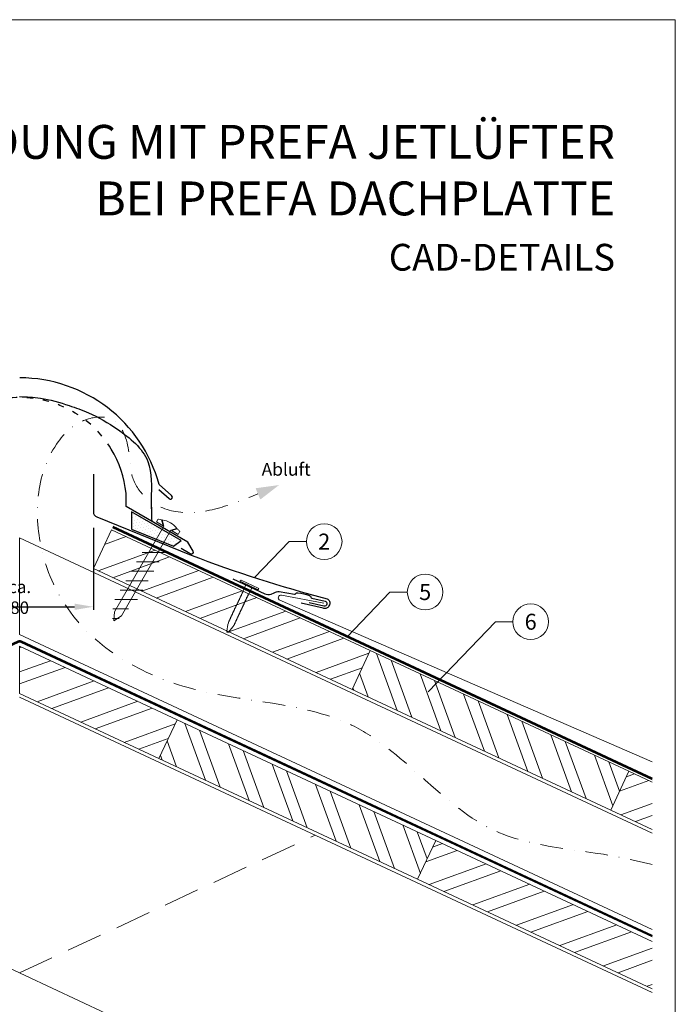
# Model space of a CAD drawing. Units: millimetres. Extents: x -19674 to 48855, y -21845 to -17013.
# Drawn here: x 13393 to 13760, y -21357 to -20806 of the extents above; entities that cross this region are included whole.
import ezdxf
from ezdxf.enums import TextEntityAlignment as Align

# ---------------------------------------------------------------- set-up
doc = ezdxf.new("R2010")
doc.units = ezdxf.units.MM
for name, pattern in [('ACDINTGL', [3, 2, -1]), ('GESTRICHELT', [0.75, 0.5, -0.25]), ('STRICHPUNKT', [25.4, 12.7, -6.35, 0, -6.35]), ('Trennlage', [30, 12, -18])]:
    doc.linetypes.add(name, pattern=pattern)
doc.layers.get('Defpoints').update_dxf_attribs({"lineweight": 5})
for name, color, linetype, lineweight, true_color in [('01_PREFA-Dachprodukt', 12, 'Continuous', 25, 0xe1000f), ('01_PREFA-Hafte', 11, 'Continuous', 25, 0xff7f7f), ('02_Befestigung', 11, 'Continuous', 15, 0xff7f7f), ('02_Nägel', 11, 'Continuous', 15, 0xff7f7f), ('04_Trennlage', 251, 'Continuous', 25, 0x505f69), ('04_Trennlage_Linie', 251, 'Continuous', 0, 0x505f69), ('04_Unterdach', 251, 'Continuous', 25, 0x505f69), ('04_Unterdach_Linie', 251, 'Continuous', 0, 0x505f69), ('06_Dichtung', 252, 'Continuous', 15, 0x8296a0), ('06_Holz', 252, 'Continuous', 15, 0x8296a0), ('06_Holzschfraffur', 254, 'Continuous', 13, 0xdce6eb), ('08_Bemassung', 251, 'Continuous', 5, 0x505f69), ('09_Luft', 252, 'Continuous', 5, 0x8296a0), ('10_Blattrahmen', 18, 'Continuous', 20, 0x000000), ('99_Text_1_DE', 12, 'Continuous', 25, 0xe1000f), ('99_Text_3_DE', 251, 'Continuous', 5, 0x505f69), ('PREFA ROT 1 - dunkel', 242, 'Continuous', 15, 0xe2001a)]:
    doc.layers.add(name, color=color, linetype=linetype, lineweight=lineweight, true_color=true_color)
doc.layers.add('99_Text_2_DE', color=7, linetype='Continuous')
doc.styles.add('Arial', font='arial.ttf')
doc.styles.add('PREFA-Details_Ü_20', font='txt', dxfattribs={"height": 20})
doc.styles.add('PREFA_Standard', font='arial.ttf', dxfattribs={"height": 20})
doc.styles.add('Romans', font='romans.shx', dxfattribs={"width": 0.8})
doc.dimstyles.new('Maschinenbau$0', dxfattribs={"dimscale": 5, "dimtxt": 1, "dimasz": 1, "dimexe": 0.5, "dimexo": 0, "dimgap": 0.25, "dimtad": 1, "dimtxsty": 'Romans', "dimcen": 1, "dimazin": 2, "dimtp": 0.01, "dimtm": 0.01, "dimtfac": 1, "dimtix": 1, "dimtmove": 2, "dimatfit": 3, "dimfxl": 1, "dimarcsym": 0})
pattern_1 = [(110, (1366.683, -22770.997), (-17.901144, -6.515484), []), (110, (1370.478, -22762.858), (-17.901144, -6.515484), [])]
pattern_2 = [(20, (1366.683, -22770.997), (-6.515484, 17.901144), []), (20, (1374.822, -22774.792), (-6.515484, 17.901144), [])]

# ---------------------------------------------------------------- blocks, each defined once
blk = doc.blocks.new('*D28')
at = {"layer": '08_Bemassung', "color": 0, "lineweight": -2, "ltscale": 20, "transparency": 16777216}
for p, q in [((13351.58, -21090.53), (13351.58, -21136.41)), ((13434.2, -21090.53), (13434.2, -21136.41)), ((13362.08, -21134.66), (13423.7, -21134.66))]:
    blk.add_line(p, q, dxfattribs=at)
at = {"layer": '08_Bemassung', "color": 0, "ltscale": 20, "transparency": 16777216}
for points in [[(13362.08, -21132.91), (13362.08, -21136.41), (13351.58, -21134.66)], [(13423.7, -21132.91), (13423.7, -21136.41), (13434.2, -21134.66)]]:
    blk.add_solid(points, dxfattribs=at)
at = {"layer": 'Defpoints', "color": 0, "ltscale": 20, "transparency": 16777216}
for p in [(13351.58, -21090.53), (13434.2, -21090.53), (13434.2, -21134.66)]:
    blk.add_point(p, dxfattribs=at)
at = {"layer": '08_Bemassung', "color": 0, "ltscale": 20, "transparency": 16777216, "insert": (13392.89, -21129.34), "char_height": 3.5, "attachment_point": 5, "style": 'Arial'}
blk.add_mtext('{\\H2x;ca. 80}', dxfattribs=at)
blk = doc.blocks.new('A$C709977DA')
at = {"layer": '02_Nägel'}
for p, q in [((-5.14, 2.47), (-2.67, 0)), ((-4.79, 2.54), (-2.25, 0)), ((-2.25, -55.43), (-2.25, 0)), ((2.25, 0), (4.79, 2.54)), ((2.67, 0), (5.14, 2.47)), ((2.25, -55.43), (2.25, 0))]:
    blk.add_line(p, q, dxfattribs=at)
for points in [[(-7, 0), (-7, 1.62, -0.337581), (-6.63, 2.1, -0.015361), (-5.14, 2.47, -0.015361)], [(-4.79, 2.54, -0.201356), (4.79, 2.54, -0.096641)], [(5.14, 2.47, -0.015361), (6.63, 2.1, -0.337581), (7, 1.62), (7, 0)]]:
    blk.add_lwpolyline(points, format="xyb", dxfattribs=at)
for points in [[(-7, 0), (-2.67, 0)], [(2.67, 0), (7, 0)], [(-5.49, -18.84), (5.49, -12.5)], [(-5.49, -24.93), (5.49, -18.6)], [(-5.49, -31.03), (5.49, -24.7)], [(-5.49, -37.13), (5.49, -30.79)], [(-5.49, -43.23), (5.49, -36.89)], [(-5.49, -49.33), (5.49, -42.99)], [(-3.84, -54.47), (3.84, -50.04)], [(-2.25, -55.43), (0, -60)], [(-1.4, -59.16), (1.9, -57.26)], [(2.25, -55.43), (0, -60)]]:
    blk.add_lwpolyline(points, dxfattribs=at)
blk = doc.blocks.new('A$C4BAB4951')
for p, q in [((-23.67, -0.01), (-23.67, 0.01)), ((-23.39, 0.39), (-20.4, 1.28)), ((-20.32, 1.29), (-19.6, 1.35)), ((-3.67, 1.5), (-0.4, 1.5)), ((-0.4, 1.5), (0, 2)), ((-0.4, -1.5), (-0.4, 1.5)), ((0, -4.3), (0, 4.3)), ((0.7, -4.3), (0.7, 4.3)), ((-23.39, -0.39), (-20.4, -1.28)), ((-20.32, -1.29), (-19.6, -1.35)), ((-3.67, -1.5), (-0.4, -1.5)), ((-0.4, -1.5), (0, -2))]:
    blk.add_line(p, q)
at = {"extrusion": (0, 0, -1)}
for centre, radius, start, end in [((-0.35, 4.3), 0.35, 0, 180), ((23.27, 0.01), 0.4, 360, 73.5064), ((20.28, 0.9), 0.4, 73.5064, 85.188), ((19.6, 1.91), 0.553, 244.5196, 270), ((18.58, -0.22), 1.8, 64.5196, 71.6711), ((19.1, 1.33), 0.17, 71.6711, 153.7368), ((18.86, 1.45), 0.0923, 267.8027, 333.7368), ((18.86, 1.91), 0.552, 244.5057, 269.6735), ((17.85, -0.22), 1.8, 64.5196, 71.6711), ((18.36, 1.33), 0.17, 71.6711, 153.7368), ((18.13, 1.45), 0.0923, 267.8027, 333.7368), ((18.13, 1.91), 0.551, 244.4964, 269.3324), ((17.12, -0.22), 1.8, 64.5196, 71.6711), ((17.63, 1.33), 0.17, 71.6711, 153.7368), ((17.39, 1.45), 0.0923, 267.8027, 333.7368), ((17.39, 1.91), 0.552, 244.5062, 269.673), ((16.38, -0.22), 1.8, 64.5196, 71.6711), ((16.89, 1.33), 0.17, 71.6711, 153.7368), ((16.66, 1.45), 0.0923, 267.8027, 333.7368), ((16.66, 1.91), 0.551, 244.4964, 269.3324), ((15.65, -0.22), 1.8, 64.5196, 71.6711), ((16.16, 1.33), 0.17, 71.6711, 153.7368), ((15.93, 1.45), 0.0923, 267.8027, 333.7368), ((15.93, 1.91), 0.552, 244.5057, 269.6735), ((14.91, -0.22), 1.8, 64.5196, 71.6711), ((15.43, 1.33), 0.17, 71.6711, 153.7368), ((15.19, 1.45), 0.0923, 267.8027, 333.7368), ((15.19, 1.91), 0.551, 244.4964, 269.3324), ((14.18, -0.22), 1.8, 64.5196, 71.6711), ((14.69, 1.33), 0.17, 71.6711, 153.7368), ((14.46, 1.45), 0.0923, 267.8027, 333.7368), ((14.46, 1.91), 0.552, 244.5057, 269.6735), ((13.45, -0.22), 1.8, 64.5196, 71.6711), ((13.96, 1.33), 0.17, 71.6711, 153.7368), ((13.72, 1.45), 0.0923, 267.8027, 333.7368), ((13.73, 1.91), 0.551, 244.4964, 269.3324), ((12.71, -0.22), 1.8, 64.5196, 71.6711), ((13.23, 1.33), 0.17, 71.6711, 153.7368), ((12.99, 1.45), 0.0923, 267.8027, 333.7368), ((12.99, 1.91), 0.552, 244.5057, 269.6735), ((11.98, -0.22), 1.8, 64.5196, 71.6711), ((12.49, 1.33), 0.17, 71.6711, 153.7368), ((12.26, 1.45), 0.0923, 267.8027, 333.7368), ((12.25, 1.92), 0.57, 244.7073, 270.3706), ((11.23, -0.22), 1.8, 64.5196, 71.6711), ((11.74, 1.33), 0.17, 71.6711, 153.7368), ((11.51, 1.45), 0.0923, 267.8027, 333.7368), ((11.51, 1.91), 0.551, 244.4964, 269.3324), ((10.5, -0.22), 1.8, 64.5196, 71.6711), ((11.01, 1.33), 0.17, 71.6711, 153.7368), ((10.78, 1.45), 0.0923, 267.8027, 333.7368), ((10.78, 1.91), 0.552, 244.5057, 269.6735), ((9.76, -0.22), 1.8, 64.5196, 71.6711), ((10.28, 1.33), 0.17, 71.6711, 153.7368), ((10.04, 1.45), 0.0923, 267.8027, 333.7368), ((10.04, 1.91), 0.551, 244.4964, 269.3324), ((9.03, -0.22), 1.8, 64.5196, 71.6711), ((9.54, 1.33), 0.17, 71.6711, 153.7368), ((9.31, 1.45), 0.0923, 267.8027, 333.7368), ((9.31, 1.91), 0.552, 244.5062, 269.673), ((8.29, -0.22), 1.8, 64.5196, 71.6711), ((8.81, 1.33), 0.17, 71.6711, 153.7368), ((8.57, 1.45), 0.0923, 267.8027, 333.7368), ((8.58, 1.91), 0.551, 244.4984, 269.3304), ((7.56, -0.22), 1.8, 64.5196, 71.6711), ((8.08, 1.33), 0.17, 71.6711, 153.7368), ((7.84, 1.45), 0.0923, 267.8027, 333.7368), ((7.84, 1.91), 0.552, 244.5057, 269.6735), ((6.83, -0.22), 1.8, 64.5196, 71.6711), ((7.34, 1.33), 0.17, 71.6711, 153.7368), ((7.11, 1.45), 0.0923, 267.8027, 333.7368), ((7.11, 1.91), 0.551, 244.4964, 269.3324), ((6.1, -0.22), 1.8, 64.5196, 71.6711), ((6.61, 1.33), 0.17, 71.6711, 153.7368), ((6.37, 1.45), 0.0923, 267.8027, 333.7368), ((6.37, 1.91), 0.552, 244.5057, 269.6735), ((5.36, -0.22), 1.8, 64.5196, 71.6711), ((5.87, 1.33), 0.17, 71.6711, 153.7368), ((5.64, 1.45), 0.0923, 267.8027, 333.7368), ((5.64, 1.91), 0.552, 244.5057, 269.6735), ((4.62, -0.22), 1.8, 64.5196, 71.6711), ((5.14, 1.33), 0.17, 71.6711, 153.7368), ((4.9, 1.45), 0.0923, 267.8027, 333.7368), ((4.91, 1.9), 0.551, 244.4964, 269.3324), ((3.89, -0.22), 1.8, 64.5196, 71.6711), ((4.41, 1.33), 0.17, 71.6711, 153.7368), ((4.17, 1.45), 0.0923, 267.8027, 333.7368), ((4.17, 1.91), 0.552, 244.5057, 269.6735), ((3.16, -0.22), 1.8, 64.5196, 71.6711), ((3.67, 1.33), 0.17, 71.6711, 90), ((23.27, -0.01), 0.4, 286.4936, 0), ((20.28, -0.9), 0.4, 274.812, 286.4936), ((19.6, -1.91), 0.553, 90, 115.4804), ((18.58, 0.22), 1.8, 288.3289, 295.4804), ((19.1, -1.33), 0.17, 206.2632, 288.3289), ((18.86, -1.45), 0.0923, 26.2632, 92.1973), ((18.86, -1.91), 0.552, 90.3265, 115.4943), ((17.85, 0.22), 1.8, 288.3289, 295.4804), ((18.36, -1.33), 0.17, 206.2632, 288.3289), ((18.13, -1.45), 0.0923, 26.2632, 92.1973), ((18.13, -1.91), 0.551, 90.6676, 115.5036), ((17.12, 0.22), 1.8, 288.3289, 295.4804), ((17.63, -1.33), 0.17, 206.2632, 288.3289), ((17.39, -1.45), 0.0923, 26.2632, 92.1973), ((17.39, -1.91), 0.552, 90.327, 115.4938), ((16.38, 0.22), 1.8, 288.3289, 295.4804), ((16.89, -1.33), 0.17, 206.2632, 288.3289), ((16.66, -1.45), 0.0923, 26.2632, 92.1973), ((16.66, -1.91), 0.551, 90.6676, 115.5036), ((15.65, 0.22), 1.8, 288.3289, 295.4804), ((16.16, -1.33), 0.17, 206.2632, 288.3289), ((15.93, -1.45), 0.0923, 26.2632, 92.1973), ((15.93, -1.91), 0.552, 90.3265, 115.4943), ((14.91, 0.22), 1.8, 288.3289, 295.4804), ((15.43, -1.33), 0.17, 206.2632, 288.3289), ((15.19, -1.45), 0.0923, 26.2632, 92.1973), ((15.19, -1.91), 0.551, 90.6676, 115.5036), ((14.18, 0.22), 1.8, 288.3289, 295.4804), ((14.69, -1.33), 0.17, 206.2632, 288.3289), ((14.46, -1.45), 0.0923, 26.2632, 92.1973), ((14.46, -1.91), 0.552, 90.3265, 115.4943), ((13.45, 0.22), 1.8, 288.3289, 295.4804), ((13.96, -1.33), 0.17, 206.2632, 288.3289), ((13.72, -1.45), 0.0923, 26.2632, 92.1973), ((13.73, -1.91), 0.551, 90.6676, 115.5036), ((12.71, 0.22), 1.8, 288.3289, 295.4804), ((13.23, -1.33), 0.17, 206.2632, 288.3289), ((12.99, -1.45), 0.0923, 26.2632, 92.1973), ((12.99, -1.91), 0.552, 90.3265, 115.4943), ((11.98, 0.22), 1.8, 288.3289, 295.4804), ((12.49, -1.33), 0.17, 206.2632, 288.3289), ((12.26, -1.45), 0.0923, 26.2632, 92.1973), ((12.25, -1.92), 0.57, 89.6294, 115.2927), ((11.23, 0.22), 1.8, 288.3289, 295.4804), ((11.74, -1.33), 0.17, 206.2632, 288.3289), ((11.51, -1.45), 0.0923, 26.2632, 92.1973), ((11.51, -1.91), 0.551, 90.6676, 115.5036), ((10.5, 0.22), 1.8, 288.3289, 295.4804), ((11.01, -1.33), 0.17, 206.2632, 288.3289), ((10.78, -1.45), 0.0923, 26.2632, 92.1973), ((10.78, -1.91), 0.552, 90.3265, 115.4943), ((9.76, 0.22), 1.8, 288.3289, 295.4804), ((10.28, -1.33), 0.17, 206.2632, 288.3289), ((10.04, -1.45), 0.0923, 26.2632, 92.1973), ((10.04, -1.91), 0.551, 90.6676, 115.5036), ((9.03, 0.22), 1.8, 288.3289, 295.4804), ((9.54, -1.33), 0.17, 206.2632, 288.3289), ((9.31, -1.45), 0.0923, 26.2632, 92.1973), ((9.31, -1.91), 0.552, 90.327, 115.4938), ((8.29, 0.22), 1.8, 288.3289, 295.4804), ((8.81, -1.33), 0.17, 206.2632, 288.3289), ((8.57, -1.45), 0.0923, 26.2632, 92.1973), ((8.58, -1.91), 0.551, 90.6696, 115.5016), ((7.56, 0.22), 1.8, 288.3289, 295.4804), ((8.08, -1.33), 0.17, 206.2632, 288.3289), ((7.84, -1.45), 0.0923, 26.2632, 92.1973), ((7.84, -1.91), 0.552, 90.3265, 115.4943), ((6.83, 0.22), 1.8, 288.3289, 295.4804), ((7.34, -1.33), 0.17, 206.2632, 288.3289), ((7.11, -1.45), 0.0923, 26.2632, 92.1973), ((7.11, -1.91), 0.551, 90.6676, 115.5036), ((6.1, 0.22), 1.8, 288.3289, 295.4804), ((6.61, -1.33), 0.17, 206.2632, 288.3289), ((6.37, -1.45), 0.0923, 26.2632, 92.1973), ((6.37, -1.91), 0.552, 90.3265, 115.4943), ((5.36, 0.22), 1.8, 288.3289, 295.4804), ((5.87, -1.33), 0.17, 206.2632, 288.3289), ((5.64, -1.45), 0.0923, 26.2632, 92.1973), ((5.64, -1.91), 0.552, 90.3265, 115.4943), ((4.62, 0.22), 1.8, 288.3289, 295.4804), ((5.14, -1.33), 0.17, 206.2632, 288.3289), ((4.9, -1.45), 0.0923, 26.2632, 92.1973), ((4.91, -1.9), 0.551, 90.6676, 115.5036), ((3.89, 0.22), 1.8, 288.3289, 295.4804), ((4.41, -1.33), 0.17, 206.2632, 288.3289), ((4.17, -1.45), 0.0923, 26.2632, 92.1973), ((4.17, -1.91), 0.552, 90.3265, 115.4943), ((3.16, 0.22), 1.8, 288.3289, 295.4804), ((3.67, -1.33), 0.17, 270, 288.3289), ((-0.35, -4.3), 0.35, 180, 360)]:
    blk.add_arc(centre, radius, start, end, dxfattribs=at)

msp = doc.modelspace()

# ---------------------------------------------------------------- hatches: boundary and pattern name
at = {"layer": '06_Dichtung'}
h = msp.add_hatch(dxfattribs=at)
h.set_pattern_fill('DOTS', color=256, angle=11)
h.set_pattern_definition([(11, (1247.263, -22773.8042), (0.4762573, 1.7097878), [0, -1.5875])])
h.paths.add_polyline_path([(13455.634, -21081.457), (13483.476, -21097.531), (13479.713, -21100.271), (13455.635, -21091.108)])
at = {"layer": '06_Holzschfraffur'}
h = msp.add_hatch(dxfattribs=at)
h.set_pattern_fill('ANSI32', color=256, scale=2, angle=335, style=0)
h.set_pattern_definition(pattern_2)
h.paths.add_polyline_path([(13579.209, -21180.924), (13434.195, -21113.313), (13444.337, -21091.561), (13589.35, -21159.172)])
h = msp.add_hatch(dxfattribs=at)
h.set_pattern_fill('ANSI32', color=256, scale=2, angle=335, style=0)
h.set_pattern_definition(pattern_2)
h.paths.add_polyline_path([(13470.956, -21219.656), (13392.89, -21183.259), (13392.89, -21156.779), (13481.098, -21197.904)])
h = msp.add_hatch(dxfattribs=at)
h.set_pattern_fill('ANSI32', color=256, scale=2, angle=65, style=0)
h.set_pattern_definition(pattern_1)
h.paths.add_polyline_path([(13724.222, -21248.534), (13579.209, -21180.924), (13589.35, -21159.172), (13734.363, -21226.782)])
h = msp.add_hatch(dxfattribs=at)
h.set_pattern_fill('ANSI32', color=256, scale=2, angle=65, style=0)
h.set_pattern_definition(pattern_1)
h.paths.add_polyline_path([(13615.969, -21287.267), (13470.956, -21219.656), (13481.098, -21197.904), (13626.111, -21265.515)])
h = msp.add_hatch(dxfattribs=at)
h.set_pattern_fill('ANSI32', color=256, scale=2, angle=335, style=0)
h.set_pattern_definition(pattern_2)
h.paths.add_polyline_path([(13747.5, -21259.387), (13747.5, -21232.907), (13734.363, -21226.782), (13724.222, -21248.534)])
h = msp.add_hatch(dxfattribs=at)
h.set_pattern_fill('ANSI32', color=256, scale=2, angle=335, style=0)
h.set_pattern_definition(pattern_2)
h.paths.add_polyline_path([(13747.5, -21348.591), (13747.5, -21322.111), (13626.111, -21265.515), (13615.969, -21287.267)])

# ---------------------------------------------------------------- linework, layer by layer
at = {"layer": '01_PREFA-Dachprodukt'}
for p, q in [((13478.089, -21072.384), (13471.067, -21066.188)), ((13452.564, -21078.53), (13452.564, -21071.03)), ((13470.833, -21068.919), (13476.653, -21074.055)), ((13487.202, -21098.528), (13452.564, -21078.53)), ((13490.118, -21103.579), (13487.202, -21098.528)), ((13483.446, -21101.881), (13487.559, -21104.256)), ((13487.559, -21104.256), (13488.752, -21104.945))]:
    msp.add_line(p, q, dxfattribs=at)
at = {"layer": '01_PREFA-Dachprodukt', "elevation": 0}
msp.add_lwpolyline([(13434.195, -21060.39), (13434.195, -21081.506, 0.3113072), (13436.128, -21084.31), (13488.943, -21105.749, 0.0276182), (13565.276, -21130.204, -0.414214), (13566.568, -21133.495), (13566.267, -21134.187, -0.414214), (13562.976, -21135.479), (13550.625, -21132.651)], format="xyb", dxfattribs=at)
at = {"layer": '01_PREFA-Dachprodukt'}
for centre, radius, start, end in [((13392.914, -21087.442), 80.992, 15.214, 90), ((13392.914, -21077.443), 59.994, 6.13635, 31.1787), ((13477.431, -21073.271), 1.104, 225.18916, 53.41595), ((13489.252, -21104.079), 1, 240, 30)]:
    msp.add_arc(centre, radius, start, end, dxfattribs=at)
at = {"layer": '01_PREFA-Dachprodukt', "linetype": 'Trennlage', "ltscale": 0.3}
msp.add_arc((13392.885, -21077.443), 59.994, 31.15361, 148.83741, dxfattribs=at)
at = {"layer": '01_PREFA-Dachprodukt', "linetype": 'Continuous'}
for points, knots in [([(13392.871, -21016.975), (13396.769, -21017.108), (13406.241, -21017.432), (13419.036, -21021.331), (13433.869, -21026.555), (13449.42, -21035.723), (13467.978, -21050.882), (13466.374, -21071.727), (13466.782, -21082.827), (13466.928, -21086.784)], [0, 0, 0, 0, 11.6601492, 28.3295611, 39.8383473, 58.6295179, 83.3492702, 104.9907844, 116.9821471, 116.9821471, 116.9821471, 116.9821471]), ([(13392.885, -21016.976), (13396.778, -21017.109), (13406.245, -21017.434), (13419.036, -21021.331), (13433.869, -21026.555), (13449.42, -21035.723), (13467.978, -21050.882), (13466.701, -21067.486), (13466.66, -21074.877), (13466.66, -21074.917)], [0.0132943, 0.0132943, 0.0132943, 0.0132943, 11.6601492, 28.3295611, 39.8383473, 58.6295179, 83.3492702, 104.9907844, 105.110107, 105.110107, 105.110107, 105.110107])]:
    msp.add_open_spline(points, degree=3, knots=knots, dxfattribs=at)
msp.add_open_spline([(13466.66, -21074.917), (13466.64, -21078.948), (13466.784, -21082.866), (13466.928, -21086.784)], degree=3, dxfattribs=at)
at = {"layer": '01_PREFA-Hafte'}
msp.add_lwpolyline([(13512.372, -21119.01), (13530.27, -21127.384, 0.182881), (13533.79, -21127.668), (13535.593, -21126.768, -0.119736), (13538.304, -21126.155), (13546.946, -21127.532, 0.282746), (13547.641, -21127.298, -0.250134), (13548.775, -21126.837, -0.060972), (13555.35, -21128.35, -0.250134), (13556.169, -21129.261, 0.282746), (13556.692, -21129.775), (13564.082, -21131.484, -0.867363), (13563.421, -21134.355), (13555.161, -21132.445)], format="xyb", dxfattribs=at)
at = {"layer": '04_Trennlage'}
msp.add_lwpolyline([(13479.138, -21100.69), (13483.476, -21097.531), (13455.634, -21081.457), (13455.635, -21091.149), (13455.635, -21091.149), (13479.138, -21100.69)], dxfattribs=at)
at = {"layer": '04_Trennlage', "linetype": 'Trennlage', "ltscale": 0.5, "const_width": 1, "elevation": 0, "flags": 128}
msp.add_lwpolyline([(13747.5, -21230.97), (13445.062, -21090.003)], dxfattribs=at)
at = {"layer": '04_Trennlage_Linie', "ltscale": 5, "elevation": 0, "flags": 128}
for points in [[(13747.5, -21231.521), (13444.851, -21090.456)], [(13747.5, -21230.418), (13445.274, -21089.55)]]:
    msp.add_lwpolyline(points, dxfattribs=at)
at = {"layer": '04_Unterdach', "linetype": 'Trennlage', "ltscale": 0.5, "const_width": 1}
msp.add_lwpolyline([(13038.279, -21319.058), (13392.045, -21154.165, -0.2216087), (13393.735, -21154.165), (13747.5, -21319.058)], format="xyb", dxfattribs=at)
at = {"layer": '04_Unterdach_Linie', "ltscale": 5}
for points in [[(13038.279, -21318.506), (13391.834, -21153.712, -0.2216087), (13393.946, -21153.712), (13747.5, -21318.506)], [(13038.279, -21319.61), (13392.256, -21154.618, -0.2216087), (13393.524, -21154.618), (13747.5, -21319.61)]]:
    msp.add_lwpolyline(points, format="xyb", dxfattribs=at)
at = {"layer": '06_Holz'}
for p, q in [((13747.5, -21350.646), (13392.89, -21185.288)), ((13227.256, -21262.524), (13747.5, -21505.119))]:
    msp.add_line(p, q, dxfattribs=at)
for points in [[(13579.209, -21180.924), (13434.195, -21113.313), (13444.337, -21091.561), (13589.35, -21159.172)], [(13470.956, -21219.656), (13392.89, -21183.259), (13392.89, -21156.779), (13481.098, -21197.904)], [(13724.222, -21248.534), (13579.209, -21180.924), (13589.35, -21159.172), (13734.363, -21226.782)], [(13615.969, -21287.267), (13470.956, -21219.656), (13481.098, -21197.904), (13626.111, -21265.515)]]:
    msp.add_lwpolyline(points, close=True, dxfattribs=at)
for points in [[(13747.5, -21261.41), (13392.89, -21096.053), (13392.89, -21150.104), (13747.5, -21315.462)], [(13747.5, -21259.387), (13724.222, -21248.534), (13734.363, -21226.782), (13747.5, -21232.907)], [(13747.5, -21348.591), (13615.969, -21287.267), (13626.111, -21265.515), (13747.5, -21322.111)]]:
    msp.add_lwpolyline(points, dxfattribs=at)
at = {"layer": '06_Holz', "linetype": 'ACDINTGL', "ltscale": 10}
msp.add_lwpolyline([(13392.89, -21339.761), (13558.524, -21262.524)], dxfattribs=at)
at = {"layer": '08_Bemassung'}
for p, q in [((13543.882, -21098.164, 0), (13524.516, -21118.304, 0)), ((13553.588, -21098.164, 0), (13543.882, -21098.164, 0)), ((13600.465, -21126.426, 0), (13576.395, -21151.458, 0)), ((13610.172, -21126.426, 0), (13600.465, -21126.426, 0)), ((13659.614, -21143.041), (13621.865, -21182.299)), ((13669.321, -21143.041), (13659.614, -21143.041))]:
    msp.add_line(p, q, dxfattribs=at)
for centre in [(13563.584, -21098.164, 0), (13620.168, -21126.426, 0), (13679.317, -21143.041)]:
    msp.add_circle(centre, 9.996, dxfattribs=at)
at = {"layer": '09_Luft', "linetype": 'STRICHPUNKT'}
msp.add_open_spline([(13747.5, -21278.985), (13743.111, -21277.983), (13738.722, -21276.982), (13734.333, -21275.981), (13734.331, -21275.98), (13734.329, -21275.98), (13734.327, -21275.979), (13709.646, -21270.348), (13647.214, -21270.764), (13587.68, -21185.714), (13490.369, -21190.127), (13424.876, -21150.921), (13399.853, -21097.825), (13402.329, -21052.044), (13427.268, -21028.344), (13448.997, -21027.678), (13454.76, -21046.336), (13454.778, -21061.872), (13463.76, -21076.174), (13482.736, -21083.745), (13505.159, -21080.064), (13519.421, -21074.29), (13526.464, -21071.439)], degree=3, knots=[2003.2718856, 2003.2718856, 2003.2718856, 2003.2718856, 2016.7687708, 2016.7687708, 2016.7687708, 2016.7754484, 2016.7754484, 2016.7754484, 2092.6724365, 2189.8096379, 2289.9368057, 2365.2467731, 2402.2273234, 2463.4183987, 2486.3139813, 2499.5802092, 2520.215581, 2533.681655, 2547.447276, 2567.6210203, 2591.0115953, 2613.8334418, 2613.8334418, 2613.8334418, 2613.8334418], dxfattribs=at)
at = {"layer": '09_Luft', "linetype": 'GESTRICHELT'}
msp.add_solid([(13526.464, -21071.439), (13525.134, -21068.273), (13527.794, -21074.606), (13538.284, -21066.476)], dxfattribs=at)
at = {"layer": '10_Blattrahmen'}
msp.add_lwpolyline([(13025.39, -21845.343), (13760.389, -21845.343), (13760.389, -20805.845), (13025.39, -20805.845)], close=True, dxfattribs=at)
at = {"layer": 'PREFA ROT 1 - dunkel'}
msp.add_lwpolyline([(13563.328, -21132.638), (13539.629, -21128.199, 0.904934), (13538.715, -21131.041), (13747.5, -21221.452)], format="xyb", dxfattribs=at)

# ---------------------------------------------------------------- block references
at = {"layer": '02_Befestigung', "rotation": 329.9999999977253}
msp.add_blockref('A$C709977DA', (13475.653, -21090.639), dxfattribs=at)
at = {"layer": '02_Nägel', "xscale": -1.219999999999999, "yscale": 1.219999999999999, "zscale": 1.219999999999999, "rotation": 244.9252477253279}
msp.add_blockref('A$C4BAB4951', (13521.528, -21122.755), dxfattribs=at)

# ---------------------------------------------------------------- texts
at = {"layer": '08_Bemassung', "style": 'PREFA_Standard'}
for s, p in [('2', (13563.584, -21098.164, 0)), ('5', (13620.168, -21126.426, 0)), ('6', (13679.317, -21143.041))]:
    msp.add_text(s, height=8.925, dxfattribs=at).set_placement(p, align=Align.MIDDLE_CENTER)
at = {"layer": '99_Text_1_DE', "insert": (13726.61, -20890.106), "char_height": 19, "attachment_point": 6, "style": 'PREFA-Details_Ü_20'}
msp.add_mtext_dynamic_manual_height_columns('{\\f@Arial Unicode MS|b1|i0|c0|p34;FIRSTAUSBILDUNG MIT PREFA JETLÜFTER\\PBEI PREFA DACHPLATTE}', width=5213.69799, gutter_width=375, heights=[0], dxfattribs=at)
at = {"layer": '99_Text_2_DE', "insert": (13726.61, -20938.899), "char_height": 15, "attachment_point": 6, "style": 'Arial'}
msp.add_mtext_dynamic_manual_height_columns('CAD-DETAILS', width=878.52713, gutter_width=12.5, heights=[0], dxfattribs=at)
at = {"layer": '99_Text_3_DE', "linetype": 'GESTRICHELT', "style": 'PREFA_Standard'}
msp.add_text('Abluft', height=7.14, dxfattribs=at).set_placement((13528.528, -21061.25))

# ---------------------------------------------------------------- dimensions: what is measured, and where the dimension line sits
at = {"layer": '08_Bemassung', "ltscale": 20}
dim = msp.add_linear_dim(base=(13434.195, -21134.664), p1=(13351.584, -21090.533), p2=(13434.195, -21090.533), text='{\\H2x;ca. 80}', dimstyle='Maschinenbau$0', override={"dimscale": 3.5, "dimasz": 3, "dimgap": 0.5, "dimtxsty": 'Arial'}, dxfattribs=at)
dim.commit()
dim.dimension.update_dxf_attribs({"geometry": '*D28', "text_midpoint": (13392.89, -21129.34)})

doc.saveas('drawing.dxf')
